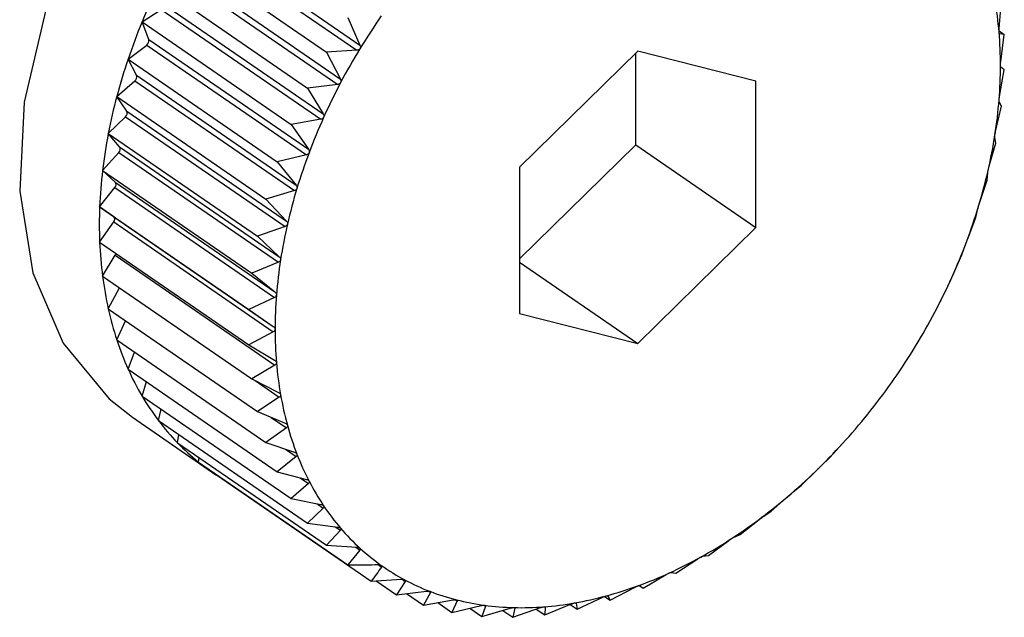
# Model space of a CAD drawing. Extents: x 13.31 to 23.28, y 4.6 to 10.16.
# Drawn here: x 18.89 to 18.9, y 6.86 to 6.87 of the extents above; entities that cross this region are included whole.
import ezdxf

# ---------------------------------------------------------------- set-up
doc = ezdxf.new("R2010")
doc.units = 0
doc.header["$LTSCALE"] = 0.2
doc.header["$MEASUREMENT"] = 0
doc.layers.add('D7', color=7, linetype='Continuous')

# ---------------------------------------------------------------- blocks, each defined once
blk = doc.blocks.new('A$C1F9836AF')
at = {"color": 7, "linetype": 'Continuous'}
for p, q in [((3.026721769724293, 1.931364431628978), (3.028961960451735, 1.929823560783319)), ((3.026765881892647, 1.931436750221667), (3.029006072620088, 1.929895879376007)), ((3.026443949677446, 1.931237431075681), (3.028537203603175, 1.929797627800354)), ((3.026492376902514, 1.930960981628616), (3.028732567629948, 1.929420110782956)), ((3.02645301444446, 1.930886487266164), (3.028693205171894, 1.929345616420505)), ((3.026178370003361, 1.930734815398728), (3.02827162392909, 1.929295012123401)), ((3.037977782073003, 1.930128102256494), (3.038010106698987, 1.930523055497331)), ((3.025946857987481, 1.930221344947315), (3.026216236612786, 1.930396533814394)), ((3.026216236612786, 1.930396533814394), (3.028456427340227, 1.928855662968735)), ((3.026250549788468, 1.930472636999532), (3.02849074051591, 1.928931766153873)), ((3.025946857987481, 1.930221344947315), (3.02804011191321, 1.928781541671987)), ((3.026042241000884, 1.929975432931912), (3.025946857987481, 1.930221344947315)), ((3.028834829713784, 1.930285563494056), (3.029006072620088, 1.929895879376007)), ((3.03797635940774, 1.930094838014083), (3.03805046190239, 1.930043868080053)), ((3.026042241000884, 1.929975432931912), (3.028282431728325, 1.928434562086252)), ((3.03805046190239, 1.930043868080053), (3.037983763253624, 1.930057080275322)), ((3.038000199863891, 1.929659993300771), (3.03805046190239, 1.930043868080053)), ((3.02575117557603, 1.929700927541617), (3.026013238251561, 1.929898300115281)), ((3.026013238251561, 1.929898300115281), (3.028253428979003, 1.928357429269621)), ((3.028961960451735, 1.929823560783319), (3.028537203603175, 1.929797627800354)), ((3.032905317344426, 1.92981103553101), (3.031246708424558, 1.928182932090287)), ((3.034563926264287, 1.929388614037348), (3.032905317344426, 1.92981103553101)), ((3.02575117557603, 1.929700927541617), (3.027844429501759, 1.928261124266289)), ((3.025869035895401, 1.929473153448932), (3.02575117557603, 1.929700927541617)), ((3.028537203603175, 1.929797627800354), (3.028732567629948, 1.929420110782956)), ((3.032875971538406, 1.928499115346872), (3.032875971538406, 1.929782229459137)), ((3.037983763253624, 1.929177482658208), (3.03805046190239, 1.929548126642311)), ((3.03805046190239, 1.929548126642311), (3.038000199863891, 1.929586517792467)), ((3.025592812030322, 1.92917752387233), (3.025845564300877, 1.929395578028115)), ((3.025845564300877, 1.929395578028115), (3.028085755028318, 1.927854707182455)), ((3.025869035895401, 1.929473153448932), (3.028109226622842, 1.927932282603273)), ((3.034563926264287, 1.927338089102966), (3.034563926264287, 1.929388614037348)), ((3.028693205171894, 1.929345616420505), (3.02827162392909, 1.929295012123401)), ((3.02827162392909, 1.929295012123401), (3.02849074051591, 1.928931766153873)), ((3.025592812030322, 1.92917752387233), (3.027686065956058, 1.927737720597001)), ((3.025732252667471, 1.92896962120074), (3.025592812030322, 1.92917752387233)), ((3.037928597334744, 1.928684242526144), (3.038010106698987, 1.929039604075785)), ((3.038010106698987, 1.929039604075785), (3.037977782073003, 1.929102112815756)), ((3.025472972592556, 1.928655117357414), (3.025714490860739, 1.928892193571532)), ((3.025714490860739, 1.928892193571532), (3.027954681588181, 1.927351322725873)), ((3.025732252667471, 1.92896962120074), (3.027972443394912, 1.92742875035508)), ((3.028456427340227, 1.928855662968735), (3.02804011191321, 1.928781541671987)), ((3.02804011191321, 1.928781541671987), (3.028282431728325, 1.928434562086252)), ((3.025472972592556, 1.928655117357414), (3.027566226518292, 1.927215314082087)), ((3.02563293232004, 1.928468668371788), (3.025472972592556, 1.928655117357414)), ((3.037929703419653, 1.92852217054426), (3.037916680493883, 1.928607551959555)), ((3.02563293232004, 1.928468668371788), (3.027873123047474, 1.926927797526128)), ((3.031246708424558, 1.926899817978022), (3.032875971538406, 1.928499115346872)), ((3.032875971538406, 1.928499115346872), (3.034563926264287, 1.927338089102966)), ((3.037835121953183, 1.92818402675981), (3.037929703419653, 1.92852217054426)), ((3.02539256931323, 1.92813768382589), (3.025621015479185, 1.928391977805198)), ((3.025621015479185, 1.928391977805198), (3.027861206206619, 1.926851106959539)), ((3.028253428979003, 1.928357429269621), (3.027844429501759, 1.928261124266289)), ((3.027844429501759, 1.928261124266289), (3.028109226622842, 1.927932282603273)), ((3.031246708424558, 1.928182932090287), (3.031246708424558, 1.926132407155905)), ((3.02539256931323, 1.92813768382589), (3.027485823238965, 1.926697880550561)), ((3.025571830740919, 1.927974107515587), (3.02539256931323, 1.92813768382589)), ((3.037809863981895, 1.927999764029345), (3.037817360146452, 1.928106599130603)), ((3.025352214109827, 1.927629161259363), (3.025565849560298, 1.927898737673134)), ((3.025565849560298, 1.927898737673134), (3.027806040287732, 1.926357866827475)), ((3.025571830740919, 1.927974107515587), (3.02781202146836, 1.926433236669927)), ((3.037704048513046, 1.927680642303228), (3.037809863981895, 1.927999764029345)), ((3.028085755028318, 1.927854707182455), (3.027686065956058, 1.927737720597001)), ((3.027686065956058, 1.927737720597001), (3.027972443394912, 1.92742875035508)), ((3.025352214109827, 1.927629161259363), (3.027445468035562, 1.926189357984036)), ((3.025549412950031, 1.927489702538876), (3.025352214109827, 1.927629161259363)), ((3.037651500436187, 1.927476360360058), (3.037680576918522, 1.92760306688241)), ((3.025549412950031, 1.927489702538876), (3.027789603677473, 1.925948831693216)), ((3.037536374562361, 1.927177920216062), (3.037651500436187, 1.927476360360058)), ((3.025352214109827, 1.927133419821621), (3.025549412950031, 1.927416227030571)), ((3.025549412950031, 1.927416227030571), (3.027789603677473, 1.925875356184912)), ((3.027954681588181, 1.927351322725873), (3.027566226518292, 1.927215314082087)), ((3.032905317344426, 1.925709985662243), (3.034563926264287, 1.927338089102966)), ((3.027566226518292, 1.927215314082087), (3.027873123047474, 1.926927797526128)), ((3.025352214109827, 1.927133419821621), (3.027445468035562, 1.925693616546294)), ((3.037455818024743, 1.926955942954359), (3.037507371813039, 1.92710078739943)), ((3.02539256931323, 1.926654232404343), (3.025571830740919, 1.926948118074847)), ((3.025571830740919, 1.926948118074847), (3.02781202146836, 1.925407247229188)), ((3.037333376201136, 1.926679686516948), (3.037455818024743, 1.926955942954359)), ((3.027861206206619, 1.926851106959539), (3.027485823238965, 1.926697880550561)), ((3.031246708424558, 1.926850826974399), (3.032905317344426, 1.925709985662243)), ((3.02539256931323, 1.926654232404343), (3.027485823238965, 1.925214429129015)), ((3.027485823238965, 1.926697880550561), (3.02781202146836, 1.926433236669927)), ((3.025472972592556, 1.926195245913114), (3.025629417324875, 1.926491321188111)), ((3.037224306008856, 1.926442472502946), (3.037299063025454, 1.92660358333181)), ((3.027806040287732, 1.926357866827475), (3.027445468035562, 1.926189357984036)), ((3.037164991648321, 1.926325086587704), (3.037224306008856, 1.926442472502946)), ((3.03715256948384, 1.926298738459275), (3.037165678736965, 1.926324739266978)), ((3.025472972592556, 1.926195245913114), (3.027566226518292, 1.924755442637787)), ((3.027445468035562, 1.926189357984036), (3.027789603677473, 1.925948831693216)), ((3.031246708424558, 1.926132407155905), (3.032905317344426, 1.925709985662243)), ((3.025592812030322, 1.925759953512276), (3.025714249058733, 1.926029288672099)), ((3.027789603677473, 1.925875356184912), (3.027445468035562, 1.925693616546294)), ((3.025592812030322, 1.925759953512276), (3.027686065956058, 1.924320150236949)), ((3.027445468035562, 1.925693616546294), (3.027806040287732, 1.92547826921036)), ((3.02575117557603, 1.925351668039838), (3.025840607514123, 1.925589512294034)), ((3.02781202146836, 1.925407247229188), (3.027485823238965, 1.925214429129015)), ((3.02575117557603, 1.925351668039838), (3.027844429501759, 1.92391186476451)), ((3.025946857987481, 1.924973496794772), (3.026007859903185, 1.925175112806658)), ((3.027485823238965, 1.925214429129015), (3.027861206206627, 1.925025130485987)), ((3.027535237501379, 1.925189510436299), (3.027873123047474, 1.924957102552108)), ((3.025946857987481, 1.924973496794772), (3.02804011191321, 1.923533693519444)), ((3.027873123047474, 1.924957102552108), (3.027566226518292, 1.924755442637787)), ((3.026178370003361, 1.9246283178886), (3.026215210916138, 1.924788915545032)), ((3.027566226518292, 1.924755442637787), (3.027954681588181, 1.924592864179402)), ((3.02581081504616, 1.924676297376125), (3.026936118196755, 1.923902279880188)), ((3.026178370003361, 1.9246283178886), (3.02827162392909, 1.923188514613273)), ((3.027760481123199, 1.924674142079118), (3.027972443394912, 1.92452834802647)), ((3.026443949677446, 1.924318758341224), (3.026461762444082, 1.92443339200821)), ((3.027972443394912, 1.92452834802647), (3.027686065956058, 1.924320150236949)), ((3.026443949677446, 1.924318758341224), (3.028537203603175, 1.922878955065896)), ((3.027686065956058, 1.924320150236949), (3.028085755028318, 1.924184760098209)), ((3.035599708722717, 1.924112601679713), (3.035785535696764, 1.92431290636752)), ((3.035785642910664, 1.924312806552464), (3.035789510619058, 1.924317059178088)), ((3.027958656868723, 1.924227813157838), (3.028109226622842, 1.924124246733102)), ((3.026741575788048, 1.924047174087715), (3.02674660762268, 1.924110581064926)), ((3.026741575788048, 1.924047174087715), (3.028834829713784, 1.922607370812388)), ((3.028109226622842, 1.924124246733102), (3.027844429501759, 1.92391186476451)), ((3.035477266899111, 1.923990905299627), (3.035599708722717, 1.924112601679713)), ((3.027844429501759, 1.92391186476451), (3.028253428979003, 1.923803924160884)), ((3.035198718148646, 1.92371898620742), (3.035417834735465, 1.923932566224655)), ((3.027068983220762, 1.92381563204823), (3.027068983220762, 1.923821973366392)), ((3.027068983220762, 1.92381563204823), (3.029162237146497, 1.922375828772902)), ((3.028282431728325, 1.92374787412685), (3.02804011191321, 1.923533693519444)), ((3.028168268163956, 1.923826399274651), (3.028282431728325, 1.92374787412685)), ((3.03508359227482, 1.923624791670382), (3.035198718148646, 1.92371898620742)), ((3.02804011191321, 1.923533693519444), (3.028456427340227, 1.923453254758865)), ((3.028400710209585, 1.923464020194497), (3.02849074051591, 1.923402094630508)), ((3.034779075863074, 1.923356952884783), (3.035021395678182, 1.92357113349219)), ((3.02849074051591, 1.923402094630508), (3.02827162392909, 1.923188514613273)), ((3.034673260394225, 1.923290207882859), (3.034779075863074, 1.923356952884783)), ((3.02827162392909, 1.923188514613273), (3.028693205171894, 1.923135420698043)), ((3.034343975597178, 1.923029257003989), (3.034608772718261, 1.923241638972581)), ((3.028732567629948, 1.92308953983483), (3.028537203603175, 1.922878955065896)), ((3.028659735690841, 1.923139635842384), (3.028732567629948, 1.92308953983483)), ((3.0342493941307, 1.922989700321709), (3.034343975597178, 1.923029257003989)), ((3.033896728726706, 1.92273839252856), (3.03418310616556, 1.92294659031808)), ((3.028537203603175, 1.922878955065896), (3.028961960451735, 1.922852840887533)), ((3.029006072620088, 1.922812588470537), (3.028834829713784, 1.922607370812388)), ((3.028946137450635, 1.922853813690383), (3.029006072620088, 1.922812588470537)), ((3.033440739070389, 1.92248657311278), (3.033747635599571, 1.922688233027102)), ((3.033815219362456, 1.922725556030924), (3.033896728726706, 1.92273839252856)), ((3.029259284157799, 1.922607664009462), (3.029309173948203, 1.92257334830474)), ((3.033374040421631, 1.92249978530805), (3.033440739070389, 1.92248657311278)), ((3.029162237146497, 1.922375828772902), (3.029586993995057, 1.922401761755868)), ((3.029234656447674, 1.922380250240173), (3.02951693413306, 1.922186091122171)), ((3.029639564830166, 1.922373640099556), (3.02951693413306, 1.922186091122171)), ((3.029598698238079, 1.92240174937594), (3.029639564830166, 1.922373640099556)), ((3.03297947698486, 1.922275715254459), (3.033305675214255, 1.922468533354632)), ((3.02951693413306, 1.922186091122171), (3.029938515375864, 1.922236695419275)), ((3.029658536886057, 1.922203088338972), (3.029896221215235, 1.922039601878282)), ((3.029994730791874, 1.922214983755016), (3.029896221215235, 1.922039601878282)), ((3.029961528046439, 1.922237821606191), (3.029994730791874, 1.922214983755016)), ((3.032516452953093, 1.922107423709217), (3.032860588595003, 1.922289163347835)), ((3.032923045783971, 1.922314530338893), (3.03297947698486, 1.922275715254459)), ((3.03292921494636, 1.922314106404615), (3.03297947698486, 1.922275715254459)), ((3.029896221215235, 1.922039601878282), (3.030312536642253, 1.92211372317503)), ((3.030096813893163, 1.92207531563867), (3.030297211789307, 1.921937475912833)), ((3.030371968805898, 1.922098586741698), (3.030297211789307, 1.921937475912833)), ((3.030346061326842, 1.92211640668831), (3.030371968805898, 1.922098586741698)), ((3.032038990902858, 1.92207054595596), (3.032042167941793, 1.922068360692624)), ((3.032042167941793, 1.922068360692624), (3.032055190867563, 1.921982979277329)), ((3.032055190867563, 1.921982979277329), (3.032415763119733, 1.922151488120768)), ((3.032438294072247, 1.922161183748196), (3.032516452953093, 1.922107423709217)), ((3.032484128327109, 1.922169932449187), (3.032516452953093, 1.922107423709217)), ((3.030297211789307, 1.921937475912833), (3.030706211266544, 1.922033780916165)), ((3.03054811445524, 1.921996554673134), (3.030716854074878, 1.921880490466088)), ((3.030768407863182, 1.922025334911158), (3.030716854074878, 1.921880490466088)), ((3.030716854074878, 1.921880490466088), (3.031116543147139, 1.921997477051542)), ((3.03074912765803, 1.922038596418604), (3.030768407863182, 1.922025334911158)), ((3.031010435686536, 1.921966420036556), (3.031151954340775, 1.921869079231705)), ((3.031151954340775, 1.921869079231705), (3.031540409410663, 1.92200508787549)), ((3.031181030823102, 1.921995785754057), (3.031151954340775, 1.921869079231705)), ((3.031165447537671, 1.922006504408461), (3.031181030823102, 1.921995785754057)), ((3.031481331794009, 1.921984403201401), (3.031599201211247, 1.921903329056066)), ((3.031597737656714, 1.922016326922737), (3.031606697375803, 1.922010164157323)), ((3.031599201211247, 1.921903329056066), (3.031974584178908, 1.922056555465043)), ((3.031606697375803, 1.922010164157323), (3.031599201211247, 1.921903329056066)), ((3.031958040210238, 1.922049802433799), (3.032055190867563, 1.921982979277329))]:
    blk.add_line(p, q, dxfattribs=at)
at = {"color": 7, "linetype": 'Continuous', "flags": 128}
blk.add_lwpolyline([(3.033248000739139, 1.935488828792751), (3.033179406153902, 1.935534726471889), (3.032265735016441, 1.935946274092665), (3.031224116263882, 1.936083641103743), (3.03010325483142, 1.935940404376356), (3.028955560953879, 1.935523261500683), (3.027834699521417, 1.934851717613968), (3.026793080768858, 1.933957173361987), (3.025879409631397, 1.932881456639748), (3.025136408355959, 1.93167486676561), (3.024598818856379, 1.930393822541058), (3.024291778220178, 1.929098224170255), (3.024229643326262, 1.927848652393065), (3.024415319533201, 1.92670353579699), (3.024840124827929, 1.925716418761357), (3.025484195786998, 1.92493345778165), (3.02581081504616, 1.924676297376125)], dxfattribs=at)
at = {"color": 7, "linetype": 'Continuous'}
for centre, radius, start, end in [((3.034191184603134, 1.926813094656429), 0.00892104766218629, 153.9214360747143, 157.5395276588826), ((3.032912565565123, 1.929655997607995), 0.005082094642762266, 4.773959700921166, 9.895209448444682), ((3.033876468265714, 1.926942730159313), 0.008580677950649769, 157.536627548742, 161.2497965640027), ((3.03666673844948, 1.925173185052754), 0.008974373132061493, 145.1113047690885, 148.6163654402564), ((3.032418204532835, 1.929614442837794), 0.005578199030976631, 359.9638723472804, 4.776706685391495), ((3.025972068046624, 1.929957799622346), 7.235452380854503e-05, 304.6809851902008, 14.10543892333728), ((3.036587232052522, 1.925221193575156), 0.008881497367296464, 148.6136601040845, 152.1431186887333), ((3.033481677353155, 1.927076290079277), 0.008163907124340786, 161.2467720975595, 165.0852891945373), ((3.03190058126216, 1.929614433962295), 0.006095822202373512, 355.4307214785391, 359.967023528594), ((3.025803599186691, 1.929450613746026), 6.920983350976644e-05, 307.3257701669581, 19.0062911237848), ((3.03641659631403, 1.925310903088855), 0.008688717250957443, 152.1403604000214, 155.721844654719), ((3.03302094223476, 1.927198570802961), 0.007687221447624782, 165.0821339435732, 169.0777746443751), ((3.031379384401934, 1.929655704150482), 0.006618650339781275, 351.1399355982153, 355.4340269593183), ((3.025672435874991, 1.928942592018963), 6.564011981987778e-05, 309.8433100850224, 24.31659850348079), ((3.036156910127769, 1.925427578850006), 0.008404024489430556, 155.7189990923901, 159.3809336826445), ((3.032511922938678, 1.927296380975868), 0.007168890188141953, 169.0745078681354, 173.260541606843), ((3.030875094433615, 1.929733897776125), 0.007128966377524415, 347.0566454673615, 351.1432391253829), ((3.025579453486952, 1.928437707219556), 6.179464811407268e-05, 312.2666892818088, 30.06836019212891), ((3.035815177630663, 1.925555713668974), 0.008039059489661136, 159.3779733724373, 163.1499412281825), ((3.031974710209074, 1.92735947744478), 0.006627984908274145, 173.2572225049057, 177.6680678459245), ((3.030407702423421, 1.929840878988966), 0.007608445365857324, 343.1468508460379, 347.0598609944786), ((3.025525218908644, 1.927939884277691), 5.782640331165667e-05, 314.6385115714754, 36.28677877902285), ((3.035402932266575, 1.92568014220398), 0.007608445367046256, 163.1468508463348, 167.0598609941604), ((3.031430567449444, 1.927381290540493), 0.006083405231817393, 177.6648146719218, 182.3351853280832), ((3.029995457058629, 1.929965307524117), 0.00803905948918815, 339.3779733724105, 343.1499412283728), ((3.025509995815401, 1.927452964784724), 5.38829572528089e-05, 317.0150235638261, 42.98497643617422), ((3.034935540255358, 1.925787123417104), 0.007128966377653569, 167.0566454674014, 171.1432391253489), ((3.030900598454341, 1.927359389062875), 0.005552983966515503, 182.3321982996489, 187.2955158290204), ((3.029653724561268, 1.930093442343169), 0.008404024489231008, 335.7189990923584, 339.3809336827026), ((3.02550585066734, 1.92698906861297), 7.765511368838855e-05, 328.174190215452, 349.7049825552791), ((3.034431250288545, 1.925865317042581), 0.006618650341419226, 171.1399355987557, 175.4340269587992), ((3.030404430836736, 1.927295653152974), 0.005052739505218539, 187.2930993532948, 192.5789264046635), ((3.029394038374104, 1.930210118104752), 0.008688717251758944, 332.1403604001755, 335.72184465454), ((3.033910053427189, 1.925906587230937), 0.00609582220287979, 175.4307214787259, 179.9670235283998), ((3.029959003920244, 1.927196143215051), 0.004596332503419561, 192.5775001822349, 198.2078020607916), ((3.029223402635228, 1.93029982761872), 0.008881497368557353, 328.6136601043395, 332.1431186884871), ((3.033392430156436, 1.925906578355477), 0.00557819903140207, 179.9638723474603, 184.7767066852102), ((3.029577542772063, 1.927070673842222), 0.004194766604656686, 198.2078829351408, 204.1921287005518), ((3.029143896238676, 1.93034783614096), 0.00897437313289003, 325.1113047691871, 328.6163654400365), ((3.032898069124155, 1.925865023585313), 0.005082094643195213, 184.7739597011373, 189.8952094482241), ((3.029268787312194, 1.926932121885812), 0.003856348880176498, 204.1942601067439, 210.5238005806036), ((3.02915260384243, 1.930341251132463), 0.008963464082599666, 321.6060902774703, 325.1139948399347), ((3.029036528025149, 1.926795515991788), 0.003586894882204305, 210.5284138863708, 217.1712205629544), ((3.032444644015893, 1.92578576510543), 0.004621794515710717, 189.8932286404622, 195.3492016446387), ((3.02924187796204, 1.93026997408889), 0.008849227015575558, 318.0707680067278, 321.6088036434597), ((3.028879478935568, 1.926676969907016), 0.003390127513270234, 217.1784439869517, 224.0759631077777), ((3.032046731012134, 1.925676484588779), 0.004209148194243631, 195.3484602817778, 201.1555482368223), ((3.028791495492538, 1.926592532568574), 0.003268183071822194, 224.0854471001718, 231.1535606612051), ((3.029399913828268, 1.93012746900173), 0.008636429328201004, 314.477613554852, 318.0735418789404), ((3.031714939681446, 1.925548162347572), 0.003853406603542906, 201.1565893962961, 207.3159164305238), ((3.028762121529137, 1.926557033737996), 0.003222111195466613, 231.164429063124, 238.2997864305722), ((3.029611597394368, 1.929911294492772), 0.008333871614386224, 310.7980207467724, 314.4804811583999), ((3.031455315592712, 1.925414302156284), 0.003561305299484257, 207.3192490491158, 213.8110491970697), ((3.029859568397431, 1.929623362679493), 0.00795387928903162, 307.0021517636608, 310.8010075304525), ((3.031269054387476, 1.925289974772458), 0.003337362432496433, 213.8169782111345, 220.5961408096123), ((3.030125425764279, 1.929269906433931), 0.007511599648855482, 303.058690692174, 307.0052695982647), ((3.031152545857179, 1.925190745620167), 0.003184325077036703, 220.6045722086982, 227.599318513877), ((3.030390993050009, 1.928861156518872), 0.007024154977370718, 298.9347741490786, 303.0619290476329), ((3.031097744050431, 1.925131560050567), 0.003103666231592781, 227.609633539034, 234.7250966834713), ((3.030639557575096, 1.928410749841166), 0.006509713196828124, 294.5962103245793, 298.9380871974075), ((3.031092837254757, 1.925125662564026), 0.003096017962105857, 234.7362016184432, 241.8633831299744), ((3.030856998825481, 1.927934908331341), 0.00598654428391955, 290.0081460124963, 294.5994992268093), ((3.031123171262298, 1.925183624117606), 0.003161434777768539, 241.8739661564772, 248.9024487228014), ((3.031172362101064, 1.925312544337235), 0.003299419959099766, 248.9113433450627, 255.7423991845957), ((3.031032729291613, 1.927451443586483), 0.00547213271628441, 285.1363932690312, 290.0112368457891), ((3.031223521536266, 1.925515483598534), 0.003508707999031569, 255.7488759187515, 262.3054158296811), ((3.031238210534152, 1.926534190637296), 0.004531187051457213, 274.422939256271, 279.9514277886433), ((3.031160383788237, 1.926978654284335), 0.004982413064139274, 279.9496638059245, 285.1390138387838), ((3.031260510991306, 1.925791164309455), 0.003786859061983103, 262.3092768400601, 268.540579120881), ((3.031269137655936, 1.926133962445062), 0.004129765712037544, 268.5420614131939, 274.4233535479641)]:
    blk.add_arc(centre, radius, start, end, dxfattribs=at)
for points, knots in [([(3.037977029339014, 1.930078954628216), (3.037976966277792, 1.93007974846226), (3.037976577501848, 1.93008464249362), (3.037976233206965, 1.930094974619387), (3.037976503890672, 1.930111293208107), (3.03797732295288, 1.930122064485364), (3.037977782073003, 1.930128102256495)], [0, 0, 0, 0, 0.05503884632633586, 0.3393175713243827, 0.629658656203423, 1, 1, 1, 1]), ([(3.037982907043581, 1.93005805830389), (3.037982097836466, 1.930058666680956), (3.037980399038819, 1.930059943868838), (3.037978298261326, 1.93006740221923), (3.03797742693197, 1.93007533489798), (3.037977029339014, 1.930078954628216)], [0, 0, 0, 0, 0.330909286754648, 0.6946897812608378, 1, 1, 1, 1]), ([(3.0290053198861, 1.929846731747729), (3.029004811758593, 1.929845936711782), (3.029001704986957, 1.929841075736722), (3.02899389167867, 1.929833452127468), (3.028979434879563, 1.929825906391683), (3.028968234269019, 1.929824402923527), (3.028961960451735, 1.929823560783319)], [0, 0, 0, 0, 0.05557761604425044, 0.3398103025213162, 0.6302068069671546, 1, 1, 1, 1]), ([(3.029006072620088, 1.929895879376007), (3.029008322290441, 1.92988938159348), (3.029012385086912, 1.929877646910713), (3.029011742255275, 1.929860109571001), (3.029007330672155, 1.929850920223931), (3.0290053198861, 1.929846731747729)], [0, 0, 0, 0, 0.4030671122074561, 0.727919821067685, 1, 1, 1, 1]), ([(3.037996402454898, 1.929610925524202), (3.037996405375228, 1.929611742470243), (3.03799642343353, 1.929616794182035), (3.037996830720214, 1.929627287595824), (3.037998106667128, 1.929643574379446), (3.037999447865044, 1.929654094662807), (3.038000199863891, 1.929659993300771)], [0, 0, 0, 0, 0.0548445887379936, 0.3391399694905627, 0.6294611152357227, 1, 1, 1, 1]), ([(3.038000199863891, 1.929586517792467), (3.03799939251623, 1.929587688730098), (3.037997932366469, 1.929589806460021), (3.037996628521054, 1.92959882592906), (3.037996473308016, 1.929607133298036), (3.037996402454898, 1.929610925524202)], [0, 0, 0, 0, 0.4019790616230683, 0.7270097600581567, 1, 1, 1, 1]), ([(3.028732567629948, 1.929420110782956), (3.028735223072619, 1.929413783438727), (3.028740018874505, 1.929402356082472), (3.028740494434306, 1.929384881996535), (3.028736682233937, 1.929375485777971), (3.02873494456853, 1.929371202822617)], [0, 0, 0, 0, 0.403035779694925, 0.7278936109580063, 1, 1, 1, 1]), ([(3.02873494456853, 1.929371202822617), (3.028734488915237, 1.929370382813781), (3.028731702078819, 1.929365367530215), (3.028724400620991, 1.929357328767233), (3.028710472510152, 1.929348976390483), (3.028699404752789, 1.929346822767734), (3.028693205171894, 1.929345616420505)], [0, 0, 0, 0, 0.05555650232554555, 0.3397909886831035, 0.630185318010471, 1, 1, 1, 1]), ([(3.037977782073003, 1.929102112815756), (3.037977294026373, 1.929103668248519), (3.037976411684728, 1.929106480322239), (3.037976207497774, 1.929116309518729), (3.037976771827932, 1.929124895673103), (3.037977029339014, 1.929128813645278)], [0, 0, 0, 0, 0.4022570144772639, 0.7272422224033687, 1, 1, 1, 1]), ([(3.037977029339014, 1.929128813645278), (3.037977098188453, 1.929129653256403), (3.037977522695282, 1.929134830069311), (3.037978670891345, 1.929145418620164), (3.03798091589999, 1.929161561223544), (3.037982740484541, 1.929171763680762), (3.037983763253624, 1.929177482658208)], [0, 0, 0, 0, 0.05503181501644023, 0.33931114236522, 0.6296515051322418, 1, 1, 1, 1]), ([(3.028496308305922, 1.928883415557102), (3.02849590860286, 1.928882577099525), (3.028493462618489, 1.928877446155314), (3.028486720299075, 1.928869059455499), (3.028473400113743, 1.92885998205438), (3.028462521354019, 1.92885721372103), (3.028456427340227, 1.928855662968735)], [0, 0, 0, 0, 0.05552052948225595, 0.339758083218597, 0.6301487072877832, 1, 1, 1, 1]), ([(3.02849074051591, 1.928931766153873), (3.028493798149587, 1.928925646144902), (3.028499320712111, 1.928914592455753), (3.028500938712323, 1.928897295932385), (3.028497758162569, 1.928887761731627), (3.028496308305922, 1.928883415557102)], [0, 0, 0, 0, 0.4029823954462042, 0.7278489546786506, 1, 1, 1, 1]), ([(3.037916680493883, 1.928607551959555), (3.037916532781782, 1.928609468698851), (3.037916265813497, 1.928612932928344), (3.037917190285281, 1.928623477190987), (3.037918472518474, 1.928632274913047), (3.037919057432465, 1.92863628815395)], [0, 0, 0, 0, 0.4024843712277797, 0.7274323802363022, 1, 1, 1, 1]), ([(3.037919057432465, 1.92863628815395), (3.037919191986962, 1.928637143656289), (3.037920019652137, 1.928642405981398), (3.037921891652903, 1.928653014062053), (3.037925061384744, 1.928668908430124), (3.037927327391802, 1.928678735257396), (3.037928597334744, 1.928684242526144)], [0, 0, 0, 0, 0.05518497683266111, 0.3394511921495985, 0.6298072912167241, 1, 1, 1, 1]), ([(3.028282431728325, 1.928434562086252), (3.028285884822576, 1.928428684725726), (3.028292122293582, 1.928418068199464), (3.028294898113781, 1.928401062260724), (3.028292376753566, 1.928391459987429), (3.028291227264337, 1.928387082306811)], [0, 0, 0, 0, 0.402904771470192, 0.7277840226782356, 1, 1, 1, 1]), ([(3.028291227264337, 1.928387082306811), (3.028290886522864, 1.928386232095258), (3.028288799681842, 1.9283810250497), (3.02828265954167, 1.928372360334413), (3.028270021956448, 1.928362645011912), (3.028259386901208, 1.928359302049051), (3.028253428979003, 1.928357429269621)], [0, 0, 0, 0, 0.05546822423360532, 0.3397102398319905, 0.6300954777570639, 1, 1, 1, 1]), ([(3.037822927936464, 1.928137097466601), (3.037823127347099, 1.928137961913285), (3.037824351695473, 1.928143269473221), (3.037826924767156, 1.928153821381128), (3.037830968009029, 1.928169365446468), (3.037833630212372, 1.928178761672309), (3.037835121953183, 1.92818402675981)], [0, 0, 0, 0, 0.05530449914875513, 0.3395604951512529, 0.6299288841017343, 1, 1, 1, 1]), ([(3.037817360146452, 1.928106599130603), (3.037817571102746, 1.928108851069374), (3.03781795228554, 1.928112920160187), (3.037820025710783, 1.928124079476688), (3.037822018922018, 1.928133020064556), (3.037822927936464, 1.928137097466601)], [0, 0, 0, 0, 0.4026617773762429, 0.7275807669464015, 1, 1, 1, 1]), ([(3.028121262234318, 1.927885980467471), (3.028120982972741, 1.927885125320696), (3.028119270797735, 1.927879882347574), (3.028113771308856, 1.927871011715532), (3.02810188587792, 1.927860750392735), (3.028091547377006, 1.927856877209579), (3.028085755028318, 1.927854707182455)], [0, 0, 0, 0, 0.0553973195302363, 0.3396453870469643, 0.6300233261788863, 1, 1, 1, 1]), ([(3.028109226622842, 1.927932282603273), (3.028113065331159, 1.927926681354615), (3.028120000325867, 1.927916562161744), (3.028123940569227, 1.927899957687981), (3.028122101012432, 1.927890357734334), (3.028121262234318, 1.927885980467471)], [0, 0, 0, 0, 0.4027995407103716, 0.7276959995914253, 1, 1, 1, 1]), ([(3.037680576918522, 1.92760306688241), (3.037681162042563, 1.927605625285553), (3.037682219125269, 1.927610247286184), (3.037685452999465, 1.927621917185204), (3.03768814499298, 1.927630930807128), (3.037689372454533, 1.927635040725782)], [0, 0, 0, 0, 0.4027995407124816, 0.727695999593309, 1, 1, 1, 1]), ([(3.037689372454533, 1.927635040725782), (3.037689635288356, 1.927635907172062), (3.037691246743496, 1.927641219423349), (3.037694492750905, 1.927651640068011), (3.037699351766175, 1.92766673437173), (3.037702361980951, 1.927675648171435), (3.037704048513046, 1.927680642303228)], [0, 0, 0, 0, 0.05539731953194135, 0.3396453870471503, 0.6300233261803444, 1, 1, 1, 1]), ([(3.027987706752381, 1.927383923726653), (3.027987490968176, 1.927383070542207), (3.027986166088755, 1.927377832130556), (3.027981340869207, 1.927368829317981), (3.027970271512768, 1.92735811802646), (3.02796028015327, 1.92735376301559), (3.027954681588181, 1.927351322725873)], [0, 0, 0, 0, 0.05530449914868649, 0.3395604951509709, 0.6299288840997822, 1, 1, 1, 1]), ([(3.027972443394912, 1.92742875035508), (3.027976654803307, 1.927423456580298), (3.027984264514298, 1.927413891111382), (3.027989366970527, 1.927397796006866), (3.027988226754079, 1.927388268703417), (3.027987706752381, 1.927383923726653)], [0, 0, 0, 0, 0.4026617773778011, 0.7275807669480674, 1, 1, 1, 1]), ([(3.037519407424515, 1.927133938886442), (3.037519731696779, 1.927134800426007), (3.037521717673652, 1.927140076848978), (3.037525603313444, 1.927150292277719), (3.037531214253132, 1.927164840739254), (3.03753452168689, 1.927173223861498), (3.037536374562361, 1.927177920216062)], [0, 0, 0, 0, 0.05546822423363822, 0.3397102398306647, 0.6300954777569442, 1, 1, 1, 1]), ([(3.037507371813039, 1.92710078739943), (3.037508343672211, 1.927103621143337), (3.037510099182764, 1.927108739855464), (3.037514496132534, 1.927120812146368), (3.037517869503301, 1.927129828381074), (3.037519407424515, 1.927133938886442)], [0, 0, 0, 0, 0.4029047714720319, 0.7277840226767687, 1, 1, 1, 1]), ([(3.027873123047474, 1.926927797526128), (3.027877691234242, 1.926922840250842), (3.027885947572141, 1.92691388069162), (3.02789220125285, 1.926898399078876), (3.027891772733344, 1.926889014146754), (3.02789157725638, 1.926884733039304)], [0, 0, 0, 0, 0.4024843712277139, 0.727432380238099, 1, 1, 1, 1]), ([(3.02789157725638, 1.926884733039304), (3.027891426397947, 1.926883888751305), (3.027890498444766, 1.926878695407312), (3.027886376012976, 1.926869635241094), (3.027876180554568, 1.926858573379961), (3.027866584271191, 1.926853788538146), (3.027861206206619, 1.926851106959539)], [0, 0, 0, 0, 0.05518497683079222, 0.3394511921487785, 0.6298072912152801, 1, 1, 1, 1]), ([(3.037299063025454, 1.92660358333181), (3.037300431172159, 1.926606659155357), (3.037302902258137, 1.926612214571623), (3.037308456033738, 1.926624578130967), (3.037312488279735, 1.926633526509328), (3.037314326382923, 1.92663760563615)], [0, 0, 0, 0, 0.4029823954440582, 0.7278489546804187, 1, 1, 1, 1]), ([(3.037314326382923, 1.92663760563615), (3.037314709586187, 1.926638455442792), (3.037317054599935, 1.926643655837646), (3.037321541667236, 1.926653593767981), (3.037327835037541, 1.926667504424719), (3.037331386666114, 1.926675312580184), (3.037333376201136, 1.926679686516948)], [0, 0, 0, 0, 0.05552052948246217, 0.3397580832191671, 0.6301487072875424, 1, 1, 1, 1]), ([(3.027833605349837, 1.926392207547975), (3.027833520285487, 1.926391379089957), (3.027832995801919, 1.926386271044066), (3.027829599374204, 1.926377228894848), (3.027820329136691, 1.926365918456075), (3.02781117284059, 1.926360758971514), (3.027806040287732, 1.926357866827475)], [0, 0, 0, 0, 0.05503181501560121, 0.3393111423571653, 0.6296515051223761, 1, 1, 1, 1]), ([(3.02781202146836, 1.926433236669927), (3.027816927567411, 1.926428642367263), (3.027825797325431, 1.926420336307308), (3.027833182574593, 1.926405567759335), (3.027833472879838, 1.926396393760916), (3.027833605349837, 1.926392207547975)], [0, 0, 0, 0, 0.4022570144773487, 0.7272422224032464, 1, 1, 1, 1]), ([(3.027789603677473, 1.925948831693216), (3.027794826116203, 1.925944623922591), (3.027804271294553, 1.925937013848824), (3.027812759758245, 1.925923052582329), (3.027813770734138, 1.925914156593817), (3.027814232233947, 1.925910095669051)], [0, 0, 0, 0, 0.401979061610049, 0.7270097600524357, 1, 1, 1, 1]), ([(3.027814232233947, 1.925910095669051), (3.027814213207204, 1.925909289801488), (3.027814095552404, 1.925904306595175), (3.027811442721617, 1.92589535773445), (3.027803142154955, 1.925883902696462), (3.027794467491336, 1.925878426592308), (3.027789603677473, 1.925875356184912)], [0, 0, 0, 0, 0.05484458873852188, 0.3391399694845782, 0.6294611152202612, 1, 1, 1, 1]), ([(3.027806040287732, 1.92547826921036), (3.027811563248736, 1.925474461995679), (3.027821548094952, 1.925467579011518), (3.027831093966345, 1.925454509061529), (3.027832818455014, 1.925445965187464), (3.027833605349837, 1.925442066565037)], [0, 0, 0, 0, 0.4022674523952976, 0.727250952308115, 1, 1, 1, 1]), ([(3.027833605349837, 1.925442066565037), (3.027833652192061, 1.925441283886909), (3.027833940976986, 1.92543645863239), (3.027832036939262, 1.925427672977698), (3.02782474100383, 1.925416186569306), (3.027816590295952, 1.925410458219391), (3.02781202146836, 1.925407247229188)], [0, 0, 0, 0, 0.05503884632569276, 0.3393175713192408, 0.6296586561905152, 1, 1, 1, 1]), ([(3.027861206206627, 1.925025130485987), (3.027867004018919, 1.925021742435314), (3.02787748262087, 1.925015619085231), (3.027888041835663, 1.925003521281208), (3.027890469736864, 1.92499539096994), (3.02789157725638, 1.924991682220019)], [0, 0, 0, 0, 0.4024919885861225, 0.7274387514540464, 1, 1, 1, 1]), ([(3.02789157725638, 1.924991682220019), (3.02789168994094, 1.924990929516138), (3.027892383025932, 1.924986299886516), (3.027891234763832, 1.924977750515824), (3.027884971937358, 1.924966337392279), (3.027877378578953, 1.924960419247045), (3.027873123047474, 1.924957102552108)], [0, 0, 0, 0, 0.05519010862335982, 0.3394558849339198, 0.6298125115034149, 1, 1, 1, 1]), ([(3.027954681588181, 1.924592864179402), (3.027960726543366, 1.924589910400751), (3.027971649259189, 1.924584573175936), (3.027983169733258, 1.924573520975021), (3.027986285707232, 1.924565862837319), (3.027987706752381, 1.924562370330809)], [0, 0, 0, 0, 0.4026673962755447, 0.7275854668259131, 1, 1, 1, 1]), ([(3.027987706752381, 1.924562370330809), (3.027987884623069, 1.924561653989161), (3.027988976656108, 1.924557256025898), (3.027988585135791, 1.924549014192876), (3.027983376159877, 1.924537778711967), (3.027976369494315, 1.924531734709422), (3.027972443394912, 1.92452834802647)], [0, 0, 0, 0, 0.05530828487048727, 0.3395639573713954, 0.6299327357278282, 1, 1, 1, 1]), ([(3.028085755028318, 1.924184760098209), (3.028092017573154, 1.924182252169238), (3.02810333139848, 1.924177721380072), (3.028115753510324, 1.924167780297873), (3.028119537065923, 1.92416064957786), (3.028121262234318, 1.924157398220114)], [0, 0, 0, 0, 0.4028036852458111, 0.7276994663602608, 1, 1, 1, 1]), ([(3.028121262234318, 1.924157398220114), (3.028121504044467, 1.9241567242277), (3.028122986538218, 1.924152592103647), (3.028123346775434, 1.924144726699772), (3.028119204465131, 1.924133772058248), (3.028112809509171, 1.924127667127638), (3.028109226622842, 1.924124246733102)], [0, 0, 0, 0, 0.05540011206699202, 0.339647941157901, 0.6300261676916711, 1, 1, 1, 1]), ([(3.035417834735465, 1.923932566224655), (3.035421606695923, 1.923936310834156), (3.035428419424822, 1.923943074163097), (3.03544030118994, 1.923954793216808), (3.035447553800093, 1.923961918958708), (3.035450859899658, 1.923965167225435)], [0, 0, 0, 0, 0.4029844921338286, 0.7278507085610512, 1, 1, 1, 1]), ([(3.035450859899658, 1.923965167225435), (3.035451518441679, 1.923965813530259), (3.035455548304743, 1.923969768509389), (3.035462608949185, 1.923976682016551), (3.035471291591012, 1.923985148833637), (3.035475121488705, 1.923988838463603), (3.035477266899111, 1.923990905299627)], [0, 0, 0, 0, 0.05552194231397545, 0.3397593755630842, 0.630150145136679, 1, 1, 1, 1]), ([(3.028253428979003, 1.923803924160884), (3.028259877928004, 1.923801870095599), (3.028271526892137, 1.923798159765002), (3.028284783992579, 1.92378938686991), (3.02828920962504, 1.923782834971171), (3.028291227264337, 1.923779847970222)], [0, 0, 0, 0, 0.40290778072941, 0.7277865398811847, 1, 1, 1, 1]), ([(3.028291227264337, 1.923779847970222), (3.02829153120825, 1.923779221896047), (3.028293392628026, 1.92377538767929), (3.02829449377381, 1.923767964711969), (3.028291422899205, 1.923757392115512), (3.028285660118275, 1.92375129167717), (3.028282431728325, 1.92374787412685)], [0, 0, 0, 0, 0.05547025192428039, 0.339712094510384, 0.6300975412068078, 1, 1, 1, 1]), ([(3.035021395678182, 1.92357113349219), (3.03502554345889, 1.923574850881524), (3.035033035741524, 1.923581565733035), (3.035045794976764, 1.923592786981496), (3.035053424565813, 1.923599394444562), (3.03505690288419, 1.923602406777205)], [0, 0, 0, 0, 0.4029077807281946, 0.7277865398830446, 1, 1, 1, 1]), ([(3.03505690288419, 1.923602406777205), (3.03505759067161, 1.923602999657017), (3.035061802833962, 1.923606630584152), (3.035069089326921, 1.923612849901027), (3.035077858125018, 1.923620204270874), (3.035081533358156, 1.923623144508444), (3.03508359227482, 1.923624791670382)], [0, 0, 0, 0, 0.05547025192492927, 0.3397120945106885, 0.6300975412084209, 1, 1, 1, 1]), ([(3.028456427340227, 1.923453254758865), (3.02846303010416, 1.923451658983147), (3.02847495569063, 1.923448776771772), (3.028488974647797, 1.923441220245383), (3.028494012021188, 1.923435294304429), (3.028496308305922, 1.923432592966506)], [0, 0, 0, 0, 0.4029844921322406, 0.7278507085613005, 1, 1, 1, 1]), ([(3.028496308305922, 1.923432592966506), (3.028496672047059, 1.923432019937939), (3.02849889791408, 1.923428513363421), (3.028500723369358, 1.923421595454769), (3.028498720605764, 1.923411503318324), (3.028493605735168, 1.92340547278213), (3.02849074051591, 1.923402094630508)], [0, 0, 0, 0, 0.05552194231407018, 0.3397593755620137, 0.630150145137753, 1, 1, 1, 1]), ([(3.034608772718261, 1.923241638972581), (3.034613281119565, 1.923245289034779), (3.034621425933882, 1.923251883185753), (3.034634992814258, 1.923262502578902), (3.0346429450593, 1.923268539421628), (3.034646571003595, 1.923271292009772)], [0, 0, 0, 0, 0.4028036852440282, 0.7276994663577208, 1, 1, 1, 1]), ([(3.034646571003595, 1.923271292009772), (3.034647282454348, 1.923271826922646), (3.034651644228621, 1.923275106375519), (3.034659092448283, 1.923280590143118), (3.034667854354677, 1.923286794623193), (3.034671319170396, 1.923288982234965), (3.034673260394225, 1.923290207882859)], [0, 0, 0, 0, 0.05540011206478105, 0.3396479411545411, 0.6300261676903256, 1, 1, 1, 1]), ([(3.028693205171894, 1.923135420698043), (3.028699927999003, 1.923134284040732), (3.028712069586664, 1.923132231210252), (3.028726771368536, 1.923125929976454), (3.028732385539289, 1.923120672480404), (3.02873494456853, 1.923118276029225)], [0, 0, 0, 0, 0.4030371067955783, 0.7278947210929035, 1, 1, 1, 1]), ([(3.02873494456853, 1.923118276029225), (3.028735365266858, 1.923117760705349), (3.028737938278791, 1.923114608958842), (3.028740465842706, 1.923108254869277), (3.028739519787184, 1.923098738048467), (3.028735063696612, 1.923092842313995), (3.028732567629948, 1.92308953983483)], [0, 0, 0, 0, 0.05555739659735359, 0.3397918067117075, 0.6301862281663098, 1, 1, 1, 1]), ([(3.03418310616556, 1.92294659031808), (3.034187957112582, 1.922950133458457), (3.034196722358015, 1.922956535609384), (3.034211020959507, 1.922966453756009), (3.034219239192399, 1.922971871936275), (3.034222987131255, 1.922974342906448)], [0, 0, 0, 0, 0.4026673962766643, 0.7275854668257999, 1, 1, 1, 1]), ([(3.034222987131255, 1.922974342906448), (3.034223716430997, 1.922974815792433), (3.034228193950174, 1.922977719065186), (3.03423573856529, 1.922982431592132), (3.034244400673519, 1.922987457446865), (3.034247600914679, 1.922988894875912), (3.0342493941307, 1.922989700321709)], [0, 0, 0, 0, 0.0553082848722331, 0.3395639573747839, 0.6299327357277538, 1, 1, 1, 1]), ([(3.028961960451735, 1.922852840887533), (3.028968768679096, 1.922852160590949), (3.028981063999769, 1.922850932009087), (3.028996364293892, 1.922845915434118), (3.029002515972419, 1.922841363881782), (3.0290053198861, 1.922839289300059)], [0, 0, 0, 0, 0.4030677558472023, 0.7279203594839381, 1, 1, 1, 1]), ([(3.0290053198861, 1.922839289300059), (3.02900579422597, 1.922838835844191), (3.029008694395461, 1.922836063361952), (3.029011896449656, 1.922830327542374), (3.029011987702365, 1.922821476598757), (3.029008196302289, 1.922815779560501), (3.029006072620088, 1.922812588470537)], [0, 0, 0, 0, 0.05557804977174215, 0.3398106992799062, 0.6302072484060864, 1, 1, 1, 1]), ([(3.033747635599571, 1.922688233027102), (3.033752808242408, 1.922691630468229), (3.033762156952331, 1.922697770790029), (3.033777105847708, 1.922706893729123), (3.03378553151548, 1.92271164985772), (3.033789374996207, 1.922713819429214)], [0, 0, 0, 0, 0.4024919885869955, 0.7274387514524673, 1, 1, 1, 1]), ([(3.033789374996207, 1.922713819429214), (3.033790116129982, 1.922714226751163), (3.033794674595757, 1.922716732052124), (3.033802249572876, 1.922720643600111), (3.033810719848017, 1.922724471007892), (3.03381360336083, 1.922725166344657), (3.033815219362456, 1.922725556030924)], [0, 0, 0, 0, 0.05519010862194625, 0.3394558849329316, 0.629812511502861, 1, 1, 1, 1]), ([(3.028834829713784, 1.922607370812388), (3.028859607673024, 1.922607295282211), (3.029001545670287, 1.922606862615346), (3.02914348590495, 1.92260730268398), (3.029260647789787, 1.92260766593032)], [0, 0, 0, 0, 0.1745688943172936, 1, 1, 1, 1]), ([(3.029309173948203, 1.92257334830474), (3.029285007516162, 1.92254020993486), (3.029236451670858, 1.922473627430707), (3.029187050941669, 1.922408527976783), (3.029162237146497, 1.922375828772902)], [0, 0, 0, 0, 0.4977038682986415, 1, 1, 1, 1]), ([(3.029260647789787, 1.92260766593032), (3.029267506102183, 1.922607435682449), (3.02927989171101, 1.922607019871691), (3.029295701579034, 1.922603307537085), (3.029302347426789, 1.922599494143832), (3.02930537653921, 1.922597756036474)], [0, 0, 0, 0, 0.4030776333098881, 0.7279286221670666, 1, 1, 1, 1]), ([(3.02930537653921, 1.922597756036474), (3.029305900758398, 1.922597368089212), (3.029309105569485, 1.922594996375793), (3.02931294929893, 1.922589928551803), (3.029314050607834, 1.922581829055723), (3.029310924797027, 1.922576393116975), (3.029309173948203, 1.92257334830474)], [0, 0, 0, 0, 0.05558470585571239, 0.3398167880309151, 0.6302140229175849, 1, 1, 1, 1]), ([(3.033305675214255, 1.922468533354632), (3.033311146030943, 1.922471747436251), (3.033321036606534, 1.922477558107499), (3.033336549511059, 1.922485798046978), (3.033345122665413, 1.922489853699695), (3.033349034648619, 1.922491704319039)], [0, 0, 0, 0, 0.4022674523943072, 0.7272509523063584, 1, 1, 1, 1]), ([(3.033349034648619, 1.922491704319039), (3.033349781427443, 1.922492043104686), (3.033354385360727, 1.922494131737174), (3.033361924480968, 1.922497218769028), (3.033370112494747, 1.9224998369554), (3.033372629519423, 1.922499803859658), (3.033374040421631, 1.92249978530805)], [0, 0, 0, 0, 0.05503884632570882, 0.3393175713193399, 0.6296586561891183, 1, 1, 1, 1]), ([(3.029586993995057, 1.922401761755868), (3.029593866688966, 1.922401971745296), (3.029606278443662, 1.922402350976105), (3.029622505007143, 1.922399952525971), (3.029629597966458, 1.922396903973372), (3.029632830915549, 1.922395514452448)], [0, 0, 0, 0, 0.4030671122070192, 0.7279198210684844, 1, 1, 1, 1]), ([(3.029632830915549, 1.922395514452448), (3.029633400835738, 1.922395195106102), (3.029636885417549, 1.922393242572216), (3.029641333067463, 1.922388887363473), (3.029643409534902, 1.922381619238795), (3.029640945188671, 1.9223765048378), (3.029639564830166, 1.922373640099556)], [0, 0, 0, 0, 0.05557761604573718, 0.339810302521787, 0.6302068069675822, 1, 1, 1, 1]), ([(3.029938515375864, 1.922236695419275), (3.02994536662619, 1.922237332413224), (3.029957740171145, 1.922238482841671), (3.029974287324332, 1.922237397905114), (3.029981776978534, 1.92223513513668), (3.029985190889594, 1.922234103728554)], [0, 0, 0, 0, 0.4030357796953854, 0.727893610956823, 1, 1, 1, 1]), ([(3.029985190889601, 1.922234103728554), (3.029985801948303, 1.922233855503414), (3.029989539264957, 1.922232337325308), (3.029994548432622, 1.922228733902772), (3.029997557781986, 1.922222370818004), (3.029995745780614, 1.922217635970073), (3.029994730791874, 1.922214983755016)], [0, 0, 0, 0, 0.05555650232553592, 0.3397909886818091, 0.6301853180105349, 1, 1, 1, 1]), ([(3.032860588595003, 1.922289163347835), (3.032866331265136, 1.922292157708569), (3.032876717524399, 1.922297573343831), (3.032892703985834, 1.922304849402446), (3.032901364040615, 1.922308171481321), (3.032905317344426, 1.922309688006031)], [0, 0, 0, 0, 0.4019644629055524, 0.7269975510148067, 1, 1, 1, 1]), ([(3.032905317344426, 1.922309688006031), (3.032906063289932, 1.922309955847227), (3.032910676663864, 1.922311612337643), (3.032918114007689, 1.922313857744925), (3.032925931878982, 1.922315265116093), (3.032928035466202, 1.922314522685195), (3.03292921494636, 1.922314106404615)], [0, 0, 0, 0, 0.05483475581047462, 0.3391309804318484, 0.629451117493804, 1, 1, 1, 1]), ([(3.030312536642253, 1.92211372317503), (3.030319330769228, 1.922114770620155), (3.030331602020464, 1.922116662469148), (3.030348371165164, 1.922116880658116), (3.030356204126345, 1.922115418722575), (3.030359774789186, 1.922114752297861)], [0, 0, 0, 0, 0.4029823954479418, 0.727848954682232, 1, 1, 1, 1]), ([(3.030359774789186, 1.922114752297861), (3.030360422072935, 1.922114577120479), (3.030364383128205, 1.92211350512185), (3.030369907087827, 1.922110686905233), (3.0303737999884, 1.922105295715619), (3.030372626285445, 1.922100995574855), (3.030371968805898, 1.922098586741698)], [0, 0, 0, 0, 0.05552052948221622, 0.3397580832210699, 0.6301487072880478, 1, 1, 1, 1]), ([(3.031974584178908, 1.922056555465043), (3.031980805055202, 1.922059017473871), (3.03199204839078, 1.922063467199301), (3.032008696156065, 1.922068597744946), (3.032017323962048, 1.922070369054121), (3.032021259692645, 1.922071177069013)], [0, 0, 0, 0, 0.4024843712270206, 0.7274323802376403, 1, 1, 1, 1]), ([(3.032021259692645, 1.922071177069013), (3.032021996900188, 1.922071300795746), (3.032026531576005, 1.922072061857722), (3.032033573983799, 1.922072595433555), (3.03204038115091, 1.922071607834638), (3.032041526212563, 1.922069526909642), (3.032042167941793, 1.922068360692624)], [0, 0, 0, 0, 0.05518497683258743, 0.3394511921491452, 0.6298072912149788, 1, 1, 1, 1]), ([(3.032415763119733, 1.922151488120769), (3.032421759669152, 1.922154232954552), (3.032432600857181, 1.9221591953516), (3.032448966782656, 1.922165431897502), (3.032457641606872, 1.922167988935193), (3.032461600040225, 1.922169155744232)], [0, 0, 0, 0, 0.4022570144774107, 0.727242222404979, 1, 1, 1, 1]), ([(3.032461600040225, 1.922169155744232), (3.032462344798734, 1.92216935256411), (3.032466936776299, 1.922170566101725), (3.032474208835882, 1.92217195811744), (3.032481562268618, 1.922172159134428), (3.032483206599199, 1.922170732274262), (3.032484128327109, 1.922169932449187)], [0, 0, 0, 0, 0.05503181501553173, 0.3393111423584419, 0.6296515051218183, 1, 1, 1, 1]), ([(3.030706211266544, 1.922033780916165), (3.030712913000404, 1.922035219061232), (3.030725018627269, 1.922037816843824), (3.030741909424318, 1.922039317825864), (3.030750029746297, 1.922038665769573), (3.030753731804662, 1.922038368496823)], [0, 0, 0, 0, 0.4029047714713979, 0.7277840226780201, 1, 1, 1, 1]), ([(3.030753731804662, 1.922038368496823), (3.030754410082896, 1.922038267680119), (3.030758564138008, 1.92203765023712), (3.030764552196185, 1.922035644634415), (3.030769272644125, 1.922031284879647), (3.03076871837391, 1.922027471323958), (3.030768407863182, 1.922025334911158)], [0, 0, 0, 0, 0.05546822423367752, 0.3397102398309054, 0.6300954777573906, 1, 1, 1, 1]), ([(3.031116543147139, 1.921997477051542), (3.031123117887635, 1.921999283090452), (3.031134995786868, 1.922002545872947), (3.031151906918478, 1.922005299517688), (3.031160256532583, 1.922005460328009), (3.031164063685257, 1.922005533652289)], [0, 0, 0, 0, 0.4027995407119345, 0.7276959995913614, 1, 1, 1, 1]), ([(3.031164063685257, 1.922005533652289), (3.031164767444228, 1.922005507876966), (3.031169082246631, 1.922005349846401), (3.031175480125658, 1.922004178036764), (3.031180965878786, 1.922000901499019), (3.031181007502564, 1.92199762274215), (3.031181030823102, 1.921995785754057)], [0, 0, 0, 0, 0.05539731953185684, 0.3396453870459683, 0.6300233261788023, 1, 1, 1, 1]), ([(3.031540409410663, 1.92200508787549), (3.031546823478482, 1.922007236108358), (3.031558413236066, 1.92201111781009), (3.031575243172735, 1.922015084407255), (3.03158376234455, 1.922016055009157), (3.031587647557597, 1.922016497657252)], [0, 0, 0, 0, 0.4026617773753918, 0.7275807669460134, 1, 1, 1, 1]), ([(3.031587647557597, 1.922016497657252), (3.031588371033177, 1.922016546953376), (3.031592813053816, 1.922016849623444), (3.031599563299128, 1.922016526383963), (3.031605746363585, 1.922014376711335), (3.0316063558537, 1.922011676945772), (3.031606697375803, 1.922010164157323)], [0, 0, 0, 0, 0.05530449914698508, 0.3395604951493289, 0.6299288841018429, 1, 1, 1, 1])]:
    blk.add_open_spline(points, degree=3, knots=knots, dxfattribs=at)

msp = doc.modelspace()

# ---------------------------------------------------------------- block references
at = {"layer": 'D7', "color": 7, "linetype": 'Continuous'}
msp.add_blockref('A$C1F9836AF', (15.86353936175503, 4.941533529173091), dxfattribs=at)

doc.saveas('drawing.dxf')
